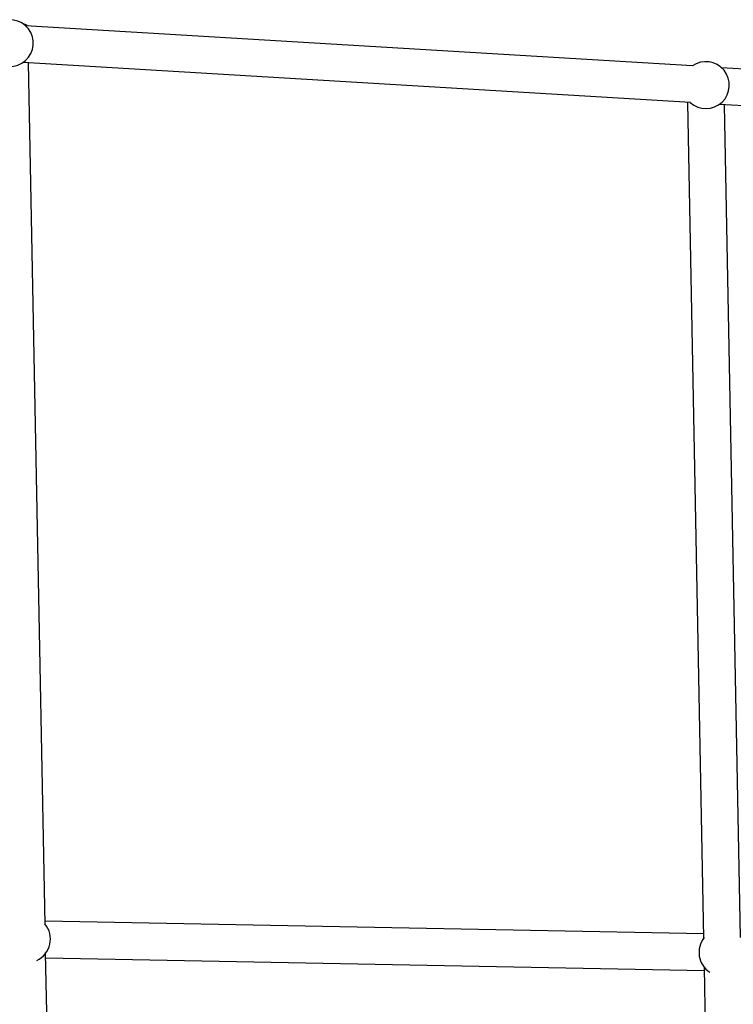
# Model space of a CAD drawing. Units: millimetres. Extents: x -2089 to 7383, y -3169 to 5089.
# Drawn here: x 456 to 805, y 2509 to 2991 of the extents above; entities that cross this region are included whole.
import ezdxf

# ---------------------------------------------------------------- set-up
doc = ezdxf.new("R2010")
doc.units = ezdxf.units.MM
doc.layers.add('CN-1028-2D', color=7, linetype='Continuous', lineweight=25)

# ---------------------------------------------------------------- blocks, each defined once
blk = doc.blocks.new('CN-1028-Saddle Net_PLAN')
at = {"layer": 'CN-1028-2D'}
for p, q in [((784.9, 2968.31), (458.39, 2988)), ((783.81, 2950.34), (457.3, 2970.03)), ((467.97, 2548.22), (459.88, 2969.88)), ((1129.78, 2947.5), (799.09, 2967.45)), ((790.41, 2541.34), (782.56, 2950.41)), ((1129.55, 2929.48), (798, 2949.48)), ((808.4, 2541.68), (800.58, 2949.33)), ((467.95, 2549.72), (790.37, 2543.53)), ((474.51, 2207.79), (468.25, 2533.9)), ((468.29, 2531.71), (790.71, 2525.52)), ((796.94, 2200.91), (790.68, 2527.02))]:
    blk.add_line(p, q, dxfattribs=at)
for centre, start, end in [((450.7, 2979.45), 226.4573, 123.4572), ((791.4, 2958.9), 228.0481, 125.048), ((459.11, 2540.89), 294.8854, 39.8819), ((799.54, 2534.35), 141.1307, 237.2243)]:
    blk.add_arc(centre, 11.5, start, end, dxfattribs=at)
at = {"layer": 'CN-1028-2D', "extrusion": (0, 0, -1)}
blk.add_ellipse((450.56, 2986.78), major_axis=(9, 0.17), ratio=0.372713, start_param=-0.851374, end_param=-0.307723, dxfattribs=at)

msp = doc.modelspace()

# ---------------------------------------------------------------- block references
msp.add_blockref('CN-1028-Saddle Net_PLAN', (0, 0))

doc.saveas('drawing.dxf')
